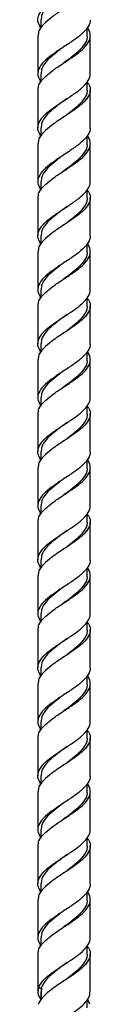
# Model space of a CAD drawing. Units: millimetres. Extents: x 25 to 2946, y 25 to 2086.
# Drawn here: x 2755 to 2768, y 1010 to 1254 of the extents above; entities that cross this region are included whole.
import ezdxf

# ---------------------------------------------------------------- set-up
doc = ezdxf.new("R2010")
doc.units = ezdxf.units.MM
doc.header["$LTSCALE"] = 10

msp = doc.modelspace()

# ---------------------------------------------------------------- linework, layer by layer
at = {"color": 7, "linetype": 'Continuous', "lineweight": 25}
for p, q in [((2755.68, 1254.39), (2755.68, 1252.3)), ((2754.93, 1250.39), (2754.93, 1241)), ((2767.18, 1250.39), (2767.18, 1252.36)), ((2767.93, 1241), (2767.93, 1250.39)), ((2755.68, 1241), (2755.68, 1238.91)), ((2767.18, 1237), (2767.18, 1238.96)), ((2754.93, 1237), (2754.93, 1227.61)), ((2767.93, 1227.61), (2767.93, 1237)), ((2762.28, 1234.87), (2762.3, 1234.87)), ((2755.68, 1227.61), (2755.68, 1225.52)), ((2754.93, 1223.61), (2754.93, 1214.21)), ((2767.18, 1223.61), (2767.18, 1225.57)), ((2767.93, 1214.21), (2767.93, 1223.61)), ((2755.68, 1214.21), (2755.68, 1212.13)), ((2767.18, 1210.21), (2767.18, 1212.18)), ((2754.93, 1210.21), (2754.93, 1200.83)), ((2767.93, 1200.82), (2767.93, 1210.21)), ((2762.28, 1208.09), (2762.3, 1208.09)), ((2755.68, 1200.82), (2755.68, 1198.74)), ((2754.93, 1196.82), (2754.93, 1187.43)), ((2767.18, 1196.82), (2767.18, 1198.79)), ((2767.93, 1187.43), (2767.93, 1196.83)), ((2755.68, 1187.43), (2755.68, 1185.34)), ((2767.18, 1183.43), (2767.18, 1185.4)), ((2754.93, 1183.43), (2754.93, 1174.04)), ((2767.93, 1174.04), (2767.93, 1183.43)), ((2762.28, 1181.31), (2762.3, 1181.31)), ((2755.68, 1174.04), (2755.68, 1171.95)), ((2754.93, 1170.04), (2754.93, 1160.65)), ((2767.18, 1170.04), (2767.18, 1172.01)), ((2767.93, 1160.65), (2767.93, 1170.04)), ((2755.68, 1160.65), (2755.68, 1158.56)), ((2767.18, 1156.65), (2767.18, 1158.61)), ((2754.93, 1156.65), (2754.93, 1147.26)), ((2767.93, 1147.25), (2767.93, 1156.65)), ((2762.28, 1154.52), (2762.3, 1154.52)), ((2755.68, 1147.25), (2755.68, 1145.17)), ((2767.18, 1143.25), (2767.18, 1145.22)), ((2754.93, 1143.25), (2754.93, 1133.86)), ((2767.93, 1133.86), (2767.93, 1143.26)), ((2755.68, 1133.86), (2755.68, 1131.78)), ((2767.18, 1129.86), (2767.18, 1131.83)), ((2754.93, 1129.86), (2754.93, 1120.47)), ((2767.93, 1120.47), (2767.93, 1129.86)), ((2762.28, 1127.74), (2762.3, 1127.74)), ((2755.68, 1120.47), (2755.68, 1118.38)), ((2767.18, 1116.47), (2767.18, 1118.44)), ((2754.93, 1116.47), (2754.93, 1107.08)), ((2767.93, 1107.08), (2767.93, 1116.47)), ((2755.68, 1107.08), (2755.68, 1104.99)), ((2767.18, 1103.08), (2767.18, 1105.05)), ((2754.93, 1103.08), (2754.93, 1093.69)), ((2767.93, 1093.69), (2767.93, 1103.08)), ((2762.28, 1100.96), (2762.3, 1100.96)), ((2755.68, 1093.69), (2755.68, 1091.6)), ((2767.18, 1089.69), (2767.18, 1091.65)), ((2754.93, 1089.69), (2754.93, 1080.3)), ((2767.93, 1080.3), (2767.93, 1089.69)), ((2755.68, 1080.3), (2755.68, 1078.21)), ((2767.18, 1076.3), (2767.18, 1078.26)), ((2754.93, 1076.3), (2754.93, 1066.91)), ((2767.93, 1066.9), (2767.93, 1076.3)), ((2762.28, 1074.17), (2762.3, 1074.17)), ((2755.68, 1066.9), (2755.68, 1064.82)), ((2767.18, 1062.9), (2767.18, 1064.87)), ((2754.93, 1062.9), (2754.93, 1053.51)), ((2767.93, 1053.51), (2767.93, 1062.91)), ((2755.68, 1053.51), (2755.68, 1051.43)), ((2767.18, 1049.51), (2767.18, 1051.48)), ((2754.93, 1049.51), (2754.93, 1040.12)), ((2767.93, 1040.12), (2767.93, 1049.51)), ((2762.28, 1047.39), (2762.3, 1047.39)), ((2755.68, 1040.12), (2755.68, 1038.03)), ((2767.18, 1036.12), (2767.18, 1038.09)), ((2754.93, 1036.12), (2754.93, 1026.73)), ((2767.93, 1026.73), (2767.93, 1036.12)), ((2755.68, 1026.73), (2755.68, 1024.64)), ((2767.18, 1022.73), (2767.18, 1024.7)), ((2754.93, 1022.73), (2754.93, 1013.34)), ((2767.93, 1013.34), (2767.93, 1022.73)), ((2762.28, 1020.6), (2762.3, 1020.6)), ((2755.8, 1014.22), (2755.07, 1014.22)), ((2755.68, 1013.34), (2755.68, 1011.25)), ((2755.8, 1014.22), (2755.79, 1013.34)), ((2767.18, 1009.34), (2767.18, 1011.42))]:
    msp.add_line(p, q, dxfattribs=at)
at = {"color": 8, "linetype": 'Continuous', "lineweight": 25}
msp.add_line((2755.8, 1011.42), (2755.8, 1014.22), dxfattribs=at)
at = {"color": 7, "linetype": 'Continuous', "lineweight": 25}
for points, knots in [([(2755.68, 1252.36), (2755.38, 1252.89), (2754.82, 1253.86), (2754.96, 1255.17), (2755.51, 1256.28), (2756.51, 1257.53), (2758.27, 1258.97), (2760.75, 1260.65), (2763.33, 1262.33), (2765.66, 1263.99), (2767.25, 1265.68), (2768, 1266.94), (2767.86, 1267.64), (2767.84, 1267.78)], [0, 0, 0, 0, 0.103901, 0.189254, 0.254963, 0.321706, 0.42943, 0.538126, 0.646822, 0.754546, 0.863778, 0.971829, 1, 1, 1, 1]), ([(2767.18, 1265.69), (2767.36, 1265.47), (2767.96, 1264.68), (2768.03, 1263.35), (2767.3, 1261.68), (2765.64, 1259.99), (2763.33, 1258.33), (2760.75, 1256.65), (2758.26, 1254.97), (2756.27, 1253.32), (2755.08, 1251.76), (2755.04, 1250.8), (2755.03, 1250.39)], [0, 0, 0, 0, 0.044406, 0.153404, 0.262403, 0.372593, 0.481262, 0.590911, 0.70056, 0.80923, 0.91942, 1, 1, 1, 1]), ([(2762.19, 1261.66), (2761.74, 1261.33), (2760.54, 1260.43), (2758.62, 1258.97), (2756.87, 1257.32), (2755.81, 1255.77), (2755.78, 1254.8), (2755.77, 1254.39)], [0, 0, 0, 0, 0.139013, 0.3698213, 0.5984255, 0.8304502, 1, 1, 1, 1]), ([(2767.84, 1254.39), (2767.86, 1254.24), (2768, 1253.55), (2767.25, 1252.29), (2765.66, 1250.59), (2763.33, 1248.94), (2760.75, 1247.26), (2758.27, 1245.58), (2756.25, 1243.92), (2755.05, 1242.23), (2754.76, 1240.59), (2755.38, 1239.5), (2755.68, 1238.96)], [0, 0, 0, 0, 0.028186, 0.136293, 0.245582, 0.353363, 0.462115, 0.570868, 0.678648, 0.787938, 0.896045, 1, 1, 1, 1]), ([(2755.03, 1237), (2755.04, 1237.41), (2755.08, 1238.37), (2756.27, 1239.92), (2758.26, 1241.58), (2760.75, 1243.26), (2763.33, 1244.94), (2765.65, 1246.59), (2767.29, 1248.29), (2768.02, 1249.84), (2767.88, 1251.18), (2767.54, 1251.99), (2767.22, 1252.38), (2767.18, 1252.43)], [0, 0, 0, 0, 0.079881, 0.189116, 0.296842, 0.40554, 0.514238, 0.621965, 0.731199, 0.839252, 0.924606, 0.990317, 1, 1, 1, 1]), ([(2767.1, 1250.39), (2767.12, 1250.24), (2767.24, 1249.55), (2766.57, 1248.29), (2765.17, 1246.6), (2763.28, 1245.08), (2761.97, 1244.11), (2761.41, 1243.69)], [0, 0, 0, 0, 0.0648572, 0.313619, 0.5652878, 0.8132465, 1, 1, 1, 1]), ([(2761.41, 1247.69), (2761.22, 1247.54), (2760.28, 1246.84), (2758.63, 1245.58), (2756.87, 1243.92), (2755.81, 1242.37), (2755.78, 1241.41), (2755.77, 1241)], [0, 0, 0, 0, 0.063757, 0.314739, 0.563325, 0.81563, 1, 1, 1, 1]), ([(2755.68, 1225.57), (2755.38, 1226.1), (2754.82, 1227.07), (2754.96, 1228.39), (2755.51, 1229.5), (2756.51, 1230.75), (2758.27, 1232.18), (2760.75, 1233.87), (2763.33, 1235.55), (2765.66, 1237.2), (2767.25, 1238.9), (2768, 1240.15), (2767.86, 1240.85), (2767.84, 1241)], [0, 0, 0, 0, 0.103901, 0.189254, 0.254963, 0.321706, 0.42943, 0.538126, 0.646822, 0.754546, 0.863778, 0.971829, 1, 1, 1, 1]), ([(2767.18, 1238.91), (2767.36, 1238.68), (2767.96, 1237.89), (2768.03, 1236.56), (2767.3, 1234.9), (2765.64, 1233.2), (2763.33, 1231.55), (2760.75, 1229.87), (2758.26, 1228.19), (2756.27, 1226.53), (2755.08, 1224.98), (2755.04, 1224.01), (2755.03, 1223.61)], [0, 0, 0, 0, 0.044406, 0.153404, 0.262403, 0.372593, 0.481262, 0.590911, 0.70056, 0.80923, 0.91942, 1, 1, 1, 1]), ([(2767.1, 1237), (2767.12, 1236.85), (2767.24, 1236.15), (2766.57, 1234.9), (2765.17, 1233.2), (2763.53, 1231.88), (2762.49, 1231.1), (2762.19, 1230.88)], [0, 0, 0, 0, 0.071052, 0.343574, 0.619281, 0.890923, 1, 1, 1, 1]), ([(2762.19, 1234.88), (2761.74, 1234.54), (2760.54, 1233.65), (2758.62, 1232.19), (2756.87, 1230.53), (2755.81, 1228.98), (2755.78, 1228.01), (2755.77, 1227.61)], [0, 0, 0, 0, 0.139013, 0.369821, 0.598425, 0.83045, 1, 1, 1, 1]), ([(2767.84, 1227.61), (2767.86, 1227.46), (2768, 1226.76), (2767.25, 1225.51), (2765.66, 1223.81), (2763.33, 1222.16), (2760.75, 1220.48), (2758.27, 1218.79), (2756.25, 1217.14), (2755.05, 1215.44), (2754.76, 1213.8), (2755.38, 1212.71), (2755.68, 1212.18)], [0, 0, 0, 0, 0.028186, 0.136293, 0.245582, 0.353363, 0.462115, 0.570868, 0.678648, 0.787938, 0.896045, 1, 1, 1, 1]), ([(2755.03, 1210.21), (2755.04, 1210.62), (2755.08, 1211.59), (2756.27, 1213.14), (2758.26, 1214.79), (2760.75, 1216.48), (2763.33, 1218.16), (2765.65, 1219.81), (2767.29, 1221.51), (2768.02, 1223.05), (2767.88, 1224.39), (2767.54, 1225.2), (2767.22, 1225.6), (2767.18, 1225.65)], [0, 0, 0, 0, 0.0798812, 0.1891156, 0.296842, 0.4055401, 0.5142381, 0.6219646, 0.7311989, 0.8392517, 0.9246063, 0.9903165, 1, 1, 1, 1]), ([(2767.1, 1223.61), (2767.12, 1223.46), (2767.24, 1222.76), (2766.57, 1221.51), (2765.17, 1219.81), (2763.28, 1218.3), (2761.97, 1217.32), (2761.41, 1216.9)], [0, 0, 0, 0, 0.064857, 0.313619, 0.565288, 0.813247, 1, 1, 1, 1]), ([(2761.41, 1220.9), (2761.22, 1220.76), (2760.28, 1220.06), (2758.63, 1218.79), (2756.87, 1217.14), (2755.81, 1215.59), (2755.78, 1214.62), (2755.77, 1214.21)], [0, 0, 0, 0, 0.063757, 0.314739, 0.563325, 0.81563, 1, 1, 1, 1]), ([(2755.68, 1198.79), (2755.38, 1199.32), (2754.82, 1200.29), (2754.96, 1201.61), (2755.51, 1202.71), (2756.51, 1203.97), (2758.27, 1205.4), (2760.75, 1207.08), (2763.33, 1208.77), (2765.66, 1210.42), (2767.25, 1212.12), (2768, 1213.37), (2767.86, 1214.07), (2767.84, 1214.21)], [0, 0, 0, 0, 0.103901, 0.189254, 0.254963, 0.321706, 0.42943, 0.538126, 0.646822, 0.754546, 0.863778, 0.971829, 1, 1, 1, 1]), ([(2767.18, 1212.13), (2767.36, 1211.9), (2767.96, 1211.11), (2768.03, 1209.78), (2767.3, 1208.12), (2765.64, 1206.42), (2763.33, 1204.77), (2760.75, 1203.08), (2758.26, 1201.4), (2756.27, 1199.75), (2755.08, 1198.2), (2755.04, 1197.23), (2755.03, 1196.82)], [0, 0, 0, 0, 0.044406, 0.153404, 0.262403, 0.372593, 0.481262, 0.590911, 0.70056, 0.80923, 0.91942, 1, 1, 1, 1]), ([(2767.1, 1210.21), (2767.12, 1210.07), (2767.24, 1209.37), (2766.57, 1208.12), (2765.17, 1206.42), (2763.53, 1205.1), (2762.49, 1204.32), (2762.19, 1204.1)], [0, 0, 0, 0, 0.071052, 0.343574, 0.619281, 0.890923, 1, 1, 1, 1]), ([(2762.19, 1208.1), (2761.74, 1207.76), (2760.54, 1206.86), (2758.62, 1205.4), (2756.87, 1203.75), (2755.81, 1202.2), (2755.78, 1201.23), (2755.77, 1200.82)], [0, 0, 0, 0, 0.139013, 0.369821, 0.598425, 0.83045, 1, 1, 1, 1]), ([(2767.84, 1200.82), (2767.86, 1200.68), (2768, 1199.98), (2767.25, 1198.73), (2765.66, 1197.03), (2763.33, 1195.37), (2760.75, 1193.69), (2758.27, 1192.01), (2756.25, 1190.36), (2755.05, 1188.66), (2754.76, 1187.02), (2755.38, 1185.93), (2755.68, 1185.4)], [0, 0, 0, 0, 0.028186, 0.136293, 0.245582, 0.353363, 0.462115, 0.570868, 0.678648, 0.787938, 0.896045, 1, 1, 1, 1]), ([(2755.03, 1183.43), (2755.04, 1183.84), (2755.08, 1184.81), (2756.27, 1186.36), (2758.26, 1188.01), (2760.75, 1189.69), (2763.33, 1191.37), (2765.65, 1193.03), (2767.29, 1194.73), (2768.02, 1196.27), (2767.88, 1197.61), (2767.54, 1198.42), (2767.22, 1198.81), (2767.18, 1198.86)], [0, 0, 0, 0, 0.079881, 0.189116, 0.296842, 0.40554, 0.514238, 0.621965, 0.731199, 0.839252, 0.924606, 0.990317, 1, 1, 1, 1]), ([(2767.1, 1196.82), (2767.12, 1196.68), (2767.24, 1195.98), (2766.57, 1194.72), (2765.17, 1193.03), (2763.28, 1191.51), (2761.97, 1190.54), (2761.41, 1190.12)], [0, 0, 0, 0, 0.0648572, 0.313619, 0.5652878, 0.8132465, 1, 1, 1, 1]), ([(2761.41, 1194.12), (2761.22, 1193.98), (2760.28, 1193.27), (2758.63, 1192.01), (2756.87, 1190.36), (2755.81, 1188.81), (2755.78, 1187.84), (2755.77, 1187.43)], [0, 0, 0, 0, 0.063757, 0.314739, 0.563325, 0.81563, 1, 1, 1, 1]), ([(2755.68, 1172.01), (2755.38, 1172.54), (2754.82, 1173.51), (2754.96, 1174.82), (2755.51, 1175.93), (2756.51, 1177.18), (2758.27, 1178.62), (2760.75, 1180.3), (2763.33, 1181.98), (2765.66, 1183.64), (2767.25, 1185.33), (2768, 1186.59), (2767.86, 1187.29), (2767.84, 1187.43)], [0, 0, 0, 0, 0.103901, 0.189254, 0.254963, 0.321706, 0.42943, 0.538126, 0.646822, 0.754546, 0.863778, 0.971829, 1, 1, 1, 1]), ([(2767.18, 1185.34), (2767.36, 1185.12), (2767.96, 1184.33), (2768.03, 1183), (2767.3, 1181.33), (2765.64, 1179.64), (2763.33, 1177.98), (2760.75, 1176.3), (2758.26, 1174.62), (2756.27, 1172.97), (2755.08, 1171.41), (2755.04, 1170.45), (2755.03, 1170.04)], [0, 0, 0, 0, 0.044406, 0.153404, 0.262403, 0.372593, 0.481262, 0.590911, 0.70056, 0.80923, 0.91942, 1, 1, 1, 1]), ([(2767.1, 1183.43), (2767.12, 1183.29), (2767.24, 1182.59), (2766.57, 1181.33), (2765.17, 1179.64), (2763.53, 1178.32), (2762.49, 1177.54), (2762.19, 1177.31)], [0, 0, 0, 0, 0.071052, 0.343574, 0.619281, 0.890923, 1, 1, 1, 1]), ([(2762.19, 1181.31), (2761.74, 1180.98), (2760.54, 1180.08), (2758.62, 1178.62), (2756.87, 1176.96), (2755.81, 1175.41), (2755.78, 1174.45), (2755.77, 1174.04)], [0, 0, 0, 0, 0.139013, 0.369821, 0.598425, 0.83045, 1, 1, 1, 1]), ([(2767.84, 1174.04), (2767.86, 1173.89), (2768, 1173.19), (2767.25, 1171.94), (2765.66, 1170.24), (2763.33, 1168.59), (2760.75, 1166.91), (2758.27, 1165.23), (2756.25, 1163.57), (2755.05, 1161.88), (2754.76, 1160.24), (2755.38, 1159.15), (2755.68, 1158.61)], [0, 0, 0, 0, 0.0281857, 0.1362927, 0.245582, 0.3533626, 0.4621152, 0.5708679, 0.6786485, 0.7879377, 0.8960448, 1, 1, 1, 1]), ([(2755.03, 1156.65), (2755.04, 1157.06), (2755.08, 1158.02), (2756.27, 1159.57), (2758.26, 1161.23), (2760.75, 1162.91), (2763.33, 1164.59), (2765.65, 1166.24), (2767.29, 1167.94), (2768.02, 1169.48), (2767.88, 1170.82), (2767.54, 1171.64), (2767.22, 1172.03), (2767.18, 1172.08)], [0, 0, 0, 0, 0.079881, 0.189116, 0.296842, 0.40554, 0.514238, 0.621965, 0.731199, 0.839252, 0.924606, 0.990317, 1, 1, 1, 1]), ([(2767.1, 1170.04), (2767.12, 1169.89), (2767.24, 1169.19), (2766.57, 1167.94), (2765.17, 1166.24), (2763.28, 1164.73), (2761.97, 1163.76), (2761.41, 1163.34)], [0, 0, 0, 0, 0.064857, 0.313619, 0.565288, 0.813247, 1, 1, 1, 1]), ([(2761.41, 1167.34), (2761.22, 1167.19), (2760.28, 1166.49), (2758.63, 1165.23), (2756.87, 1163.57), (2755.81, 1162.02), (2755.78, 1161.06), (2755.77, 1160.65)], [0, 0, 0, 0, 0.0637567, 0.3147392, 0.563325, 0.8156304, 1, 1, 1, 1]), ([(2755.68, 1145.22), (2755.38, 1145.75), (2754.82, 1146.72), (2754.96, 1148.04), (2755.51, 1149.14), (2756.51, 1150.4), (2758.27, 1151.83), (2760.75, 1153.52), (2763.33, 1155.2), (2765.66, 1156.85), (2767.25, 1158.55), (2768, 1159.8), (2767.86, 1160.5), (2767.84, 1160.65)], [0, 0, 0, 0, 0.103901, 0.189254, 0.254963, 0.321706, 0.42943, 0.538126, 0.646822, 0.754546, 0.863778, 0.971829, 1, 1, 1, 1]), ([(2767.18, 1158.56), (2767.36, 1158.33), (2767.96, 1157.54), (2768.03, 1156.21), (2767.3, 1154.55), (2765.64, 1152.85), (2763.33, 1151.2), (2760.75, 1149.52), (2758.26, 1147.83), (2756.27, 1146.18), (2755.08, 1144.63), (2755.04, 1143.66), (2755.03, 1143.25)], [0, 0, 0, 0, 0.044406, 0.1534043, 0.2624026, 0.3725928, 0.481262, 0.5909112, 0.7005604, 0.8092295, 0.9194198, 1, 1, 1, 1]), ([(2767.1, 1156.65), (2767.12, 1156.5), (2767.24, 1155.8), (2766.57, 1154.55), (2765.17, 1152.85), (2763.53, 1151.53), (2762.49, 1150.75), (2762.19, 1150.53)], [0, 0, 0, 0, 0.071052, 0.343574, 0.619281, 0.890923, 1, 1, 1, 1]), ([(2762.19, 1154.53), (2761.74, 1154.19), (2760.54, 1153.29), (2758.62, 1151.84), (2756.87, 1150.18), (2755.81, 1148.63), (2755.78, 1147.66), (2755.77, 1147.25)], [0, 0, 0, 0, 0.139013, 0.369821, 0.598425, 0.83045, 1, 1, 1, 1]), ([(2767.84, 1147.25), (2767.86, 1147.11), (2768, 1146.41), (2767.25, 1145.16), (2765.66, 1143.46), (2763.33, 1141.81), (2760.75, 1140.13), (2758.27, 1138.44), (2756.25, 1136.79), (2755.05, 1135.09), (2754.76, 1133.45), (2755.38, 1132.36), (2755.68, 1131.83)], [0, 0, 0, 0, 0.028186, 0.136293, 0.245582, 0.353363, 0.462115, 0.570868, 0.678648, 0.787938, 0.896045, 1, 1, 1, 1]), ([(2755.03, 1129.86), (2755.04, 1130.27), (2755.08, 1131.24), (2756.27, 1132.79), (2758.26, 1134.44), (2760.75, 1136.13), (2763.33, 1137.81), (2765.65, 1139.46), (2767.29, 1141.16), (2768.02, 1142.7), (2767.88, 1144.04), (2767.54, 1144.85), (2767.22, 1145.24), (2767.18, 1145.29)], [0, 0, 0, 0, 0.0798812, 0.1891156, 0.296842, 0.4055401, 0.5142381, 0.6219646, 0.7311989, 0.8392517, 0.9246063, 0.9903165, 1, 1, 1, 1]), ([(2767.1, 1143.25), (2767.12, 1143.11), (2767.24, 1142.41), (2766.57, 1141.16), (2765.17, 1139.46), (2763.28, 1137.95), (2761.97, 1136.97), (2761.41, 1136.55)], [0, 0, 0, 0, 0.064857, 0.313619, 0.565288, 0.813247, 1, 1, 1, 1]), ([(2761.41, 1140.55), (2761.22, 1140.41), (2760.28, 1139.71), (2758.63, 1138.44), (2756.87, 1136.79), (2755.81, 1135.24), (2755.78, 1134.27), (2755.77, 1133.86)], [0, 0, 0, 0, 0.063757, 0.314739, 0.563325, 0.81563, 1, 1, 1, 1]), ([(2755.68, 1118.44), (2755.38, 1118.97), (2754.82, 1119.94), (2754.96, 1121.26), (2755.51, 1122.36), (2756.51, 1123.62), (2758.27, 1125.05), (2760.75, 1126.73), (2763.33, 1128.42), (2765.66, 1130.07), (2767.25, 1131.77), (2768, 1133.02), (2767.86, 1133.72), (2767.84, 1133.86)], [0, 0, 0, 0, 0.1039009, 0.1892538, 0.2549627, 0.321706, 0.4294303, 0.5381261, 0.646822, 0.7545463, 0.8637784, 0.971829, 1, 1, 1, 1]), ([(2767.18, 1131.78), (2767.36, 1131.55), (2767.96, 1130.76), (2768.03, 1129.43), (2767.3, 1127.77), (2765.64, 1126.07), (2763.33, 1124.42), (2760.75, 1122.73), (2758.26, 1121.05), (2756.27, 1119.4), (2755.08, 1117.85), (2755.04, 1116.88), (2755.03, 1116.47)], [0, 0, 0, 0, 0.044406, 0.1534043, 0.2624026, 0.3725928, 0.481262, 0.5909112, 0.7005604, 0.8092295, 0.9194198, 1, 1, 1, 1]), ([(2767.1, 1129.86), (2767.12, 1129.72), (2767.24, 1129.02), (2766.57, 1127.77), (2765.17, 1126.07), (2763.53, 1124.75), (2762.49, 1123.97), (2762.19, 1123.75)], [0, 0, 0, 0, 0.071052, 0.343574, 0.619281, 0.890923, 1, 1, 1, 1]), ([(2762.19, 1127.75), (2761.74, 1127.41), (2760.54, 1126.51), (2758.62, 1125.05), (2756.87, 1123.4), (2755.81, 1121.85), (2755.78, 1120.88), (2755.77, 1120.47)], [0, 0, 0, 0, 0.139013, 0.369821, 0.598425, 0.83045, 1, 1, 1, 1]), ([(2767.84, 1120.47), (2767.86, 1120.33), (2768, 1119.63), (2767.25, 1118.38), (2765.66, 1116.68), (2763.33, 1115.02), (2760.75, 1113.34), (2758.27, 1111.66), (2756.25, 1110.01), (2755.05, 1108.31), (2754.76, 1106.67), (2755.38, 1105.58), (2755.68, 1105.05)], [0, 0, 0, 0, 0.028186, 0.136293, 0.245582, 0.353363, 0.462115, 0.570868, 0.678648, 0.787938, 0.896045, 1, 1, 1, 1]), ([(2755.03, 1103.08), (2755.04, 1103.49), (2755.08, 1104.46), (2756.27, 1106.01), (2758.26, 1107.66), (2760.75, 1109.34), (2763.33, 1111.02), (2765.65, 1112.68), (2767.29, 1114.38), (2768.02, 1115.92), (2767.88, 1117.26), (2767.54, 1118.07), (2767.22, 1118.46), (2767.18, 1118.51)], [0, 0, 0, 0, 0.079881, 0.189116, 0.296842, 0.40554, 0.514238, 0.621965, 0.731199, 0.839252, 0.924606, 0.990317, 1, 1, 1, 1]), ([(2767.1, 1116.47), (2767.12, 1116.33), (2767.24, 1115.63), (2766.57, 1114.37), (2765.17, 1112.68), (2763.28, 1111.16), (2761.97, 1110.19), (2761.41, 1109.77)], [0, 0, 0, 0, 0.064857, 0.313619, 0.565288, 0.813247, 1, 1, 1, 1]), ([(2761.41, 1113.77), (2761.22, 1113.63), (2760.28, 1112.92), (2758.63, 1111.66), (2756.87, 1110.01), (2755.81, 1108.46), (2755.78, 1107.49), (2755.77, 1107.08)], [0, 0, 0, 0, 0.0637567, 0.3147392, 0.563325, 0.8156304, 1, 1, 1, 1]), ([(2755.68, 1091.65), (2755.38, 1092.19), (2754.82, 1093.16), (2754.96, 1094.47), (2755.51, 1095.58), (2756.51, 1096.83), (2758.27, 1098.27), (2760.75, 1099.95), (2763.33, 1101.63), (2765.66, 1103.28), (2767.25, 1104.98), (2768, 1106.24), (2767.86, 1106.93), (2767.84, 1107.08)], [0, 0, 0, 0, 0.1039009, 0.1892538, 0.2549627, 0.321706, 0.4294303, 0.5381261, 0.646822, 0.7545463, 0.8637784, 0.971829, 1, 1, 1, 1]), ([(2767.18, 1104.99), (2767.36, 1104.76), (2767.96, 1103.98), (2768.03, 1102.65), (2767.3, 1100.98), (2765.64, 1099.29), (2763.33, 1097.63), (2760.75, 1095.95), (2758.26, 1094.27), (2756.27, 1092.61), (2755.08, 1091.06), (2755.04, 1090.1), (2755.03, 1089.69)], [0, 0, 0, 0, 0.044406, 0.153404, 0.262403, 0.372593, 0.481262, 0.590911, 0.70056, 0.80923, 0.91942, 1, 1, 1, 1]), ([(2767.1, 1103.08), (2767.12, 1102.93), (2767.24, 1102.24), (2766.57, 1100.98), (2765.17, 1099.29), (2763.53, 1097.97), (2762.49, 1097.19), (2762.19, 1096.96)], [0, 0, 0, 0, 0.071052, 0.343574, 0.619281, 0.890923, 1, 1, 1, 1]), ([(2762.19, 1100.96), (2761.74, 1100.63), (2760.54, 1099.73), (2758.62, 1098.27), (2756.87, 1096.61), (2755.81, 1095.06), (2755.78, 1094.1), (2755.77, 1093.69)], [0, 0, 0, 0, 0.139013, 0.369821, 0.598425, 0.83045, 1, 1, 1, 1]), ([(2767.84, 1093.69), (2767.86, 1093.54), (2768, 1092.84), (2767.25, 1091.59), (2765.66, 1089.89), (2763.33, 1088.24), (2760.75, 1086.56), (2758.27, 1084.88), (2756.25, 1083.22), (2755.05, 1081.52), (2754.76, 1079.88), (2755.38, 1078.8), (2755.68, 1078.26)], [0, 0, 0, 0, 0.028186, 0.136293, 0.245582, 0.353363, 0.462115, 0.570868, 0.678648, 0.787938, 0.896045, 1, 1, 1, 1]), ([(2755.03, 1076.3), (2755.04, 1076.7), (2755.08, 1077.67), (2756.27, 1079.22), (2758.26, 1080.88), (2760.75, 1082.56), (2763.33, 1084.24), (2765.65, 1085.89), (2767.29, 1087.59), (2768.02, 1089.13), (2767.88, 1090.47), (2767.54, 1091.29), (2767.22, 1091.68), (2767.18, 1091.73)], [0, 0, 0, 0, 0.079881, 0.189116, 0.296842, 0.40554, 0.514238, 0.621965, 0.731199, 0.839252, 0.924606, 0.990317, 1, 1, 1, 1]), ([(2767.1, 1089.69), (2767.12, 1089.54), (2767.24, 1088.84), (2766.57, 1087.59), (2765.17, 1085.89), (2763.28, 1084.38), (2761.97, 1083.4), (2761.41, 1082.99)], [0, 0, 0, 0, 0.064857, 0.313619, 0.565288, 0.813247, 1, 1, 1, 1]), ([(2761.41, 1086.99), (2761.22, 1086.84), (2760.28, 1086.14), (2758.63, 1084.88), (2756.87, 1083.22), (2755.81, 1081.67), (2755.78, 1080.7), (2755.77, 1080.3)], [0, 0, 0, 0, 0.0637567, 0.3147392, 0.563325, 0.8156304, 1, 1, 1, 1]), ([(2755.68, 1064.87), (2755.38, 1065.4), (2754.82, 1066.37), (2754.96, 1067.69), (2755.51, 1068.79), (2756.51, 1070.05), (2758.27, 1071.48), (2760.75, 1073.17), (2763.33, 1074.85), (2765.66, 1076.5), (2767.25, 1078.2), (2768, 1079.45), (2767.86, 1080.15), (2767.84, 1080.3)], [0, 0, 0, 0, 0.103901, 0.189254, 0.254963, 0.321706, 0.42943, 0.538126, 0.646822, 0.754546, 0.863778, 0.971829, 1, 1, 1, 1]), ([(2767.18, 1078.21), (2767.36, 1077.98), (2767.96, 1077.19), (2768.03, 1075.86), (2767.3, 1074.2), (2765.64, 1072.5), (2763.33, 1070.85), (2760.75, 1069.17), (2758.26, 1067.48), (2756.27, 1065.83), (2755.08, 1064.28), (2755.04, 1063.31), (2755.03, 1062.9)], [0, 0, 0, 0, 0.044406, 0.153404, 0.262403, 0.372593, 0.481262, 0.590911, 0.70056, 0.80923, 0.91942, 1, 1, 1, 1]), ([(2767.1, 1076.3), (2767.12, 1076.15), (2767.24, 1075.45), (2766.57, 1074.2), (2765.17, 1072.5), (2763.53, 1071.18), (2762.49, 1070.4), (2762.19, 1070.18)], [0, 0, 0, 0, 0.071052, 0.343574, 0.619281, 0.890923, 1, 1, 1, 1]), ([(2762.19, 1074.18), (2761.74, 1073.84), (2760.54, 1072.94), (2758.62, 1071.48), (2756.87, 1069.83), (2755.81, 1068.28), (2755.78, 1067.31), (2755.77, 1066.9)], [0, 0, 0, 0, 0.139013, 0.3698213, 0.5984255, 0.8304502, 1, 1, 1, 1]), ([(2767.84, 1066.9), (2767.86, 1066.76), (2768, 1066.06), (2767.25, 1064.81), (2765.66, 1063.11), (2763.33, 1061.46), (2760.75, 1059.77), (2758.27, 1058.09), (2756.25, 1056.44), (2755.05, 1054.74), (2754.76, 1053.1), (2755.38, 1052.01), (2755.68, 1051.48)], [0, 0, 0, 0, 0.028186, 0.136293, 0.245582, 0.353363, 0.462115, 0.570868, 0.678648, 0.787938, 0.896045, 1, 1, 1, 1]), ([(2755.03, 1049.51), (2755.04, 1049.92), (2755.08, 1050.89), (2756.27, 1052.44), (2758.26, 1054.09), (2760.75, 1055.77), (2763.33, 1057.46), (2765.65, 1059.11), (2767.29, 1060.81), (2768.02, 1062.35), (2767.88, 1063.69), (2767.54, 1064.5), (2767.22, 1064.89), (2767.18, 1064.94)], [0, 0, 0, 0, 0.079881, 0.189116, 0.296842, 0.40554, 0.514238, 0.621965, 0.731199, 0.839252, 0.924606, 0.990317, 1, 1, 1, 1]), ([(2767.1, 1062.9), (2767.12, 1062.76), (2767.24, 1062.06), (2766.57, 1060.81), (2765.17, 1059.11), (2763.28, 1057.6), (2761.97, 1056.62), (2761.41, 1056.2)], [0, 0, 0, 0, 0.064857, 0.313619, 0.565288, 0.813247, 1, 1, 1, 1]), ([(2761.41, 1060.2), (2761.22, 1060.06), (2760.28, 1059.36), (2758.63, 1058.09), (2756.87, 1056.44), (2755.81, 1054.89), (2755.78, 1053.92), (2755.77, 1053.51)], [0, 0, 0, 0, 0.063757, 0.314739, 0.563325, 0.81563, 1, 1, 1, 1]), ([(2755.68, 1038.09), (2755.38, 1038.62), (2754.82, 1039.59), (2754.96, 1040.91), (2755.51, 1042.01), (2756.51, 1043.27), (2758.27, 1044.7), (2760.75, 1046.38), (2763.33, 1048.06), (2765.66, 1049.72), (2767.25, 1051.42), (2768, 1052.67), (2767.86, 1053.37), (2767.84, 1053.51)], [0, 0, 0, 0, 0.103901, 0.189254, 0.254963, 0.321706, 0.42943, 0.538126, 0.646822, 0.754546, 0.863778, 0.971829, 1, 1, 1, 1]), ([(2767.18, 1051.43), (2767.36, 1051.2), (2767.96, 1050.41), (2768.03, 1049.08), (2767.3, 1047.42), (2765.64, 1045.72), (2763.33, 1044.06), (2760.75, 1042.38), (2758.26, 1040.7), (2756.27, 1039.05), (2755.08, 1037.5), (2755.04, 1036.53), (2755.03, 1036.12)], [0, 0, 0, 0, 0.044406, 0.153404, 0.262403, 0.372593, 0.481262, 0.590911, 0.70056, 0.80923, 0.91942, 1, 1, 1, 1]), ([(2767.1, 1049.51), (2767.12, 1049.37), (2767.24, 1048.67), (2766.57, 1047.42), (2765.17, 1045.72), (2763.53, 1044.4), (2762.49, 1043.62), (2762.19, 1043.4)], [0, 0, 0, 0, 0.071052, 0.343574, 0.6192808, 0.890923, 1, 1, 1, 1]), ([(2762.19, 1047.4), (2761.74, 1047.06), (2760.54, 1046.16), (2758.62, 1044.7), (2756.87, 1043.05), (2755.81, 1041.5), (2755.78, 1040.53), (2755.77, 1040.12)], [0, 0, 0, 0, 0.139013, 0.369821, 0.598425, 0.83045, 1, 1, 1, 1]), ([(2767.84, 1040.12), (2767.86, 1039.98), (2768, 1039.28), (2767.25, 1038.02), (2765.66, 1036.33), (2763.33, 1034.67), (2760.75, 1032.99), (2758.27, 1031.31), (2756.25, 1029.66), (2755.05, 1027.96), (2754.76, 1026.32), (2755.38, 1025.23), (2755.68, 1024.7)], [0, 0, 0, 0, 0.028186, 0.136293, 0.245582, 0.353363, 0.462115, 0.570868, 0.678648, 0.787938, 0.896045, 1, 1, 1, 1]), ([(2755.03, 1022.73), (2755.04, 1023.14), (2755.08, 1024.1), (2756.27, 1025.66), (2758.26, 1027.31), (2760.75, 1028.99), (2763.33, 1030.67), (2765.65, 1032.33), (2767.29, 1034.02), (2768.02, 1035.57), (2767.88, 1036.91), (2767.54, 1037.72), (2767.22, 1038.11), (2767.18, 1038.16)], [0, 0, 0, 0, 0.079881, 0.189116, 0.296842, 0.40554, 0.514238, 0.621965, 0.731199, 0.839252, 0.924606, 0.990317, 1, 1, 1, 1]), ([(2767.1, 1036.12), (2767.12, 1035.98), (2767.24, 1035.28), (2766.57, 1034.02), (2765.17, 1032.33), (2763.28, 1030.81), (2761.97, 1029.84), (2761.41, 1029.42)], [0, 0, 0, 0, 0.064857, 0.313619, 0.565288, 0.813247, 1, 1, 1, 1]), ([(2761.41, 1033.42), (2761.22, 1033.28), (2760.28, 1032.57), (2758.63, 1031.31), (2756.87, 1029.65), (2755.81, 1028.11), (2755.78, 1027.14), (2755.77, 1026.73)], [0, 0, 0, 0, 0.063757, 0.314739, 0.563325, 0.81563, 1, 1, 1, 1]), ([(2755.07, 1014.22), (2755.21, 1014.55), (2755.49, 1015.23), (2756.52, 1016.48), (2758.26, 1017.92), (2760.75, 1019.6), (2763.33, 1021.28), (2765.66, 1022.93), (2767.25, 1024.63), (2768, 1025.88), (2767.86, 1026.58), (2767.84, 1026.73)], [0, 0, 0, 0, 0.081047, 0.163371, 0.296241, 0.43031, 0.564379, 0.69725, 0.83198, 0.965253, 1, 1, 1, 1]), ([(2767.18, 1024.64), (2767.36, 1024.41), (2767.96, 1023.62), (2768.03, 1022.29), (2767.3, 1020.63), (2765.64, 1018.93), (2763.33, 1017.28), (2760.75, 1015.6), (2758.27, 1013.92), (2756.25, 1012.27), (2755.35, 1011), (2755.11, 1010.33), (2755.07, 1010.22)], [0, 0, 0, 0, 0.047112, 0.162752, 0.278392, 0.395297, 0.510588, 0.626919, 0.74325, 0.858541, 0.975446, 1, 1, 1, 1]), ([(2767.1, 1022.73), (2767.12, 1022.58), (2767.24, 1021.88), (2766.57, 1020.63), (2765.17, 1018.93), (2763.53, 1017.61), (2762.49, 1016.84), (2762.19, 1016.61)], [0, 0, 0, 0, 0.071052, 0.343574, 0.619281, 0.890923, 1, 1, 1, 1]), ([(2762.19, 1020.61), (2761.74, 1020.27), (2760.54, 1019.38), (2758.63, 1017.92), (2756.85, 1016.27), (2756.05, 1015), (2755.84, 1014.33), (2755.8, 1014.22)], [0, 0, 0, 0, 0.158133, 0.420688, 0.680735, 0.944673, 1, 1, 1, 1]), ([(2755.68, 998.03), (2755.43, 998.4), (2754.81, 999.33), (2754.93, 1000.83), (2755.91, 1002.51), (2757.79, 1004.16), (2760.19, 1005.86), (2762.79, 1007.52), (2765.2, 1009.19), (2766.97, 1010.88), (2767.91, 1012.25), (2767.83, 1013.07), (2767.81, 1013.34)], [0, 0, 0, 0, 0.073227, 0.182823, 0.292418, 0.401035, 0.511171, 0.620116, 0.729061, 0.839198, 0.947814, 1, 1, 1, 1]), ([(2755.07, 1014.22), (2754.96, 1013.66), (2754.79, 1012.72), (2755.43, 1011.79), (2755.68, 1011.42)], [0, 0, 0, 0, 0.5994644, 1, 1, 1, 1]), ([(2767.79, 1010.22), (2767.68, 1010.55), (2767.54, 1010.94), (2767.22, 1011.33), (2767.18, 1011.38)], [0, 0, 0, 0, 0.871561, 1, 1, 1, 1])]:
    msp.add_open_spline(points, degree=3, knots=knots, dxfattribs=at)

doc.saveas('drawing.dxf')
